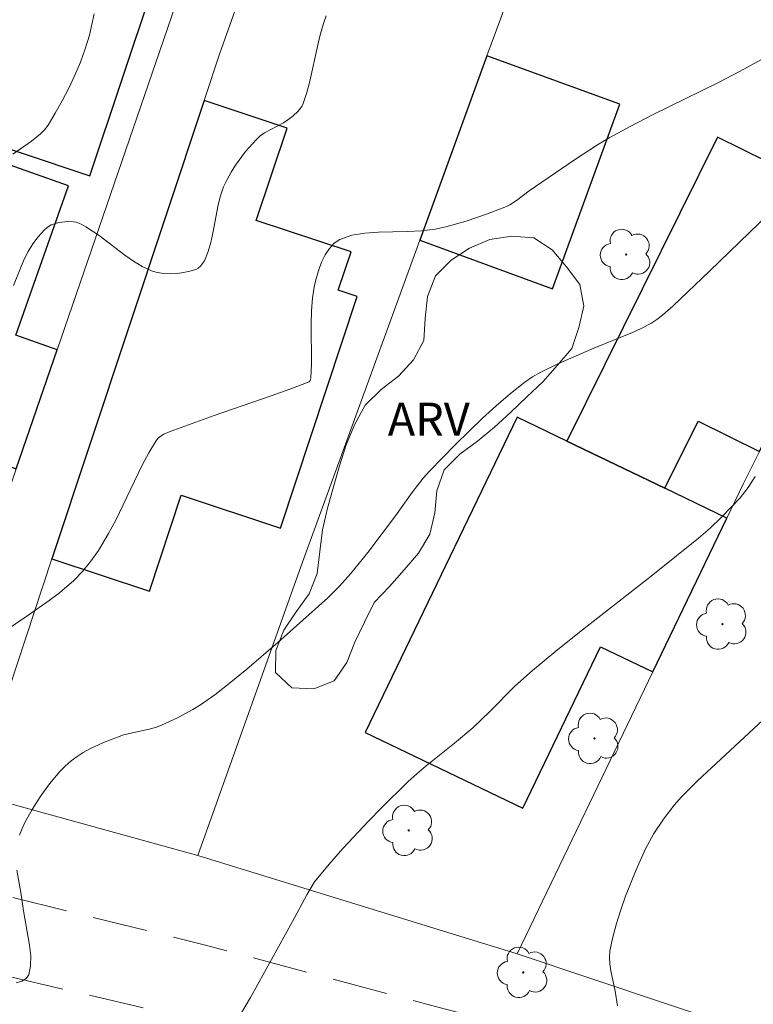
# Model space of a CAD drawing. Units: metres. Extents: x 280713 to 281228, y 1664362 to 1664928.
# Drawn here: x 280868 to 280901, y 1664525 to 1664570 of the extents above; entities that cross this region are included whole.
import ezdxf

# ---------------------------------------------------------------- set-up
doc = ezdxf.new("R2010")
doc.units = ezdxf.units.M
doc.header["$MEASUREMENT"] = 0
doc.linetypes.add('HIDDEN', pattern=[0.375, 0.25, -0.125])
for name, color, linetype, lineweight, true_color in [('Arvores_Isoladas', 7, 'Continuous', 18, 0x00ff33), ('Curvas_Intermediarias', 7, 'Continuous', 9, 0x783c14), ('Curvas_Mestras', 7, 'Continuous', 20, 0x783c14), ('Topon_Vegetacao', 7, 'Continuous', 9, 0x00ff33), ('Vegetacao', 7, 'Orla8', 9, 0x00ff33)]:
    doc.layers.add(name, color=color, linetype=linetype, lineweight=lineweight, true_color=true_color)
for name, color, linetype, lineweight in [('Edificacoes', 7, 'Continuous', 30), ('Muro_Grade', 8, 'Continuous', 20), ('Nao_Pavimentada_S_Mfio', 10, 'HIDDEN', 15)]:
    doc.layers.add(name, color=color, linetype=linetype, lineweight=lineweight)
doc.styles.add('Arial', font='arial.ttf', dxfattribs={"height": 1.5})
doc.styles.get("Standard").update_dxf_attribs({"font": 'arial.ttf'})
doc.linetypes.add('Orla8', pattern='A,6,-0.5,["V",Standard,S=1,R=0,X=-0.5,Y=-1],-0.5,6,-0.5,["V",Standard,S=1,R=0,X=-0.5,Y=-1],-0.5', length=14)

# ---------------------------------------------------------------- blocks, each defined once
blk = doc.blocks.new('Arvore')
at = {"layer": 'Arvores_Isoladas'}
blk.add_lwpolyline([(-0.718, 0.493, 0.872324), (-0.722, -0.551, 0.862983), (0.284, -0.827, 0.900105), (0.89, 0.029, 0.863155), (0.262, 0.861, 0.882486)], format="xyb", close=True, dxfattribs=at)
blk.add_circle((0, 0), 0.0286, dxfattribs=at)

msp = doc.modelspace()

# ---------------------------------------------------------------- linework, layer by layer
at = {"layer": 'Curvas_Intermediarias', "flags": 128}
for points, elevation in [([(280867.355, 1664564.036), (280868.195, 1664564.617), (280868.616, 1664564.947), (280868.798, 1664565.133), (280868.952, 1664565.341), (280869.281, 1664565.883), (280869.597, 1664566.442), (280869.895, 1664567.017), (280870.172, 1664567.605), (280870.422, 1664568.203), (280870.642, 1664568.809), (280870.827, 1664569.421), (280871.044, 1664570.386)], 52), ([(280881.565, 1664570.296), (280881.446, 1664569.951), (280881.299, 1664569.437), (280881.173, 1664568.915), (280880.827, 1664567.337), (280880.69, 1664566.824), (280880.525, 1664566.324), (280880.465, 1664566.197), (280880.289, 1664565.968), (280880.068, 1664565.767), (280879.834, 1664565.586), (280879.636, 1664565.452), (280878.775, 1664564.992), (280878.578, 1664564.858), (280878.402, 1664564.702), (280877.908, 1664564.143), (280877.458, 1664563.532), (280877.256, 1664563.211), (280877.076, 1664562.882), (280876.918, 1664562.546), (280876.774, 1664562.147), (280876.666, 1664561.731), (280876.431, 1664560.444), (280876.341, 1664560.02), (280876.223, 1664559.609), (280876.043, 1664559.19), (280875.87, 1664558.946), (280875.766, 1664558.856), (280875.65, 1664558.797), (280875.389, 1664558.721), (280875.104, 1664558.662), (280874.805, 1664558.624), (280874.5, 1664558.609), (280874.199, 1664558.621), (280873.909, 1664558.665), (280873.639, 1664558.744), (280873.223, 1664558.934), (280872.822, 1664559.174), (280872.431, 1664559.448), (280871.275, 1664560.336), (280870.669, 1664560.735), (280870.452, 1664560.854), (280870.227, 1664560.941), (280870.112, 1664560.966), (280869.85, 1664560.982), (280869.445, 1664560.933), (280869.101, 1664560.821), (280868.928, 1664560.714), (280868.77, 1664560.58), (280868.506, 1664560.276), (280868.265, 1664559.957), (280868.048, 1664559.619), (280867.867, 1664559.264), (280867.383, 1664558.08)], 53), ([(280866.96, 1664542.386), (280867.993, 1664543.08), (280869.007, 1664543.794), (280869.466, 1664544.135), (280870.116, 1664544.698), (280870.511, 1664545.108), (280870.704, 1664545.335), (280870.888, 1664545.57), (280871.234, 1664546.061), (280871.702, 1664546.83), (280872.023, 1664547.43), (280873.21, 1664549.893), (280873.528, 1664550.487), (280873.873, 1664551.056), (280873.965, 1664551.167), (280874.078, 1664551.258), (280874.208, 1664551.335), (280874.495, 1664551.457), (280876.492, 1664552.181), (280879.071, 1664553.068), (280879.922, 1664553.373), (280880.794, 1664553.708), (280880.839, 1664553.769), (280880.87, 1664553.889), (280880.897, 1664554.525), (280880.888, 1664556.334), (280880.904, 1664556.932), (280880.952, 1664557.52), (280881.045, 1664558.096), (280881.125, 1664558.432), (280881.23, 1664558.784), (280881.361, 1664559.133), (280881.522, 1664559.463), (280881.713, 1664559.757), (280881.936, 1664559.997), (280882.194, 1664560.166), (280882.731, 1664560.35), (280883.32, 1664560.45), (280883.946, 1664560.493), (280885.249, 1664560.516), (280885.896, 1664560.55), (280886.519, 1664560.635), (280886.99, 1664560.739), (280887.926, 1664560.997), (280888.847, 1664561.31), (280889.747, 1664561.66), (280889.907, 1664561.737), (280890.205, 1664561.933), (280890.781, 1664562.373), (280892.834, 1664563.78), (280893.877, 1664564.454), (280894.412, 1664564.769), (280895.385, 1664565.299), (280896.372, 1664565.806), (280899.359, 1664567.282), (280900.344, 1664567.79), (280901.316, 1664568.323)], 54), ([(280901.028, 1664549.412), (280900.714, 1664548.913), (280900.346, 1664548.448), (280899.978, 1664548.049), (280899.489, 1664547.554), (280898.982, 1664547.077), (280898.456, 1664546.622), (280896.311, 1664544.9), (280893.057, 1664542.358), (280891.983, 1664541.499), (280890.923, 1664540.624), (280890.133, 1664539.902), (280889, 1664538.761), (280888.225, 1664538.022), (280887.386, 1664537.318), (280886.099, 1664536.294), (280885.682, 1664535.939), (280885.279, 1664535.569), (280884.082, 1664534.392), (280883.493, 1664533.792), (280882.344, 1664532.564), (280881.789, 1664531.936), (280881.249, 1664531.298), (280881.045, 1664531.028), (280880.689, 1664530.448), (280880.048, 1664529.237), (280878.141, 1664525.79), (280877.697, 1664525.052)], 56), ([(280894.78, 1664525.42), (280894.674, 1664526.081), (280894.475, 1664527.004), (280894.43, 1664527.31), (280894.416, 1664527.612), (280894.444, 1664527.91), (280894.575, 1664528.529), (280894.739, 1664529.149), (280894.931, 1664529.766), (280895.147, 1664530.379), (280895.628, 1664531.587), (280896.05, 1664532.532), (280896.433, 1664533.224), (280896.871, 1664533.884), (280897.354, 1664534.506), (280897.689, 1664534.888), (280898.407, 1664535.616), (280902.643, 1664539.551)], 57)]:
    msp.add_lwpolyline(points, dxfattribs=dict(at, elevation=elevation))
at = {"layer": 'Curvas_Mestras', "elevation": 55, "flags": 128}
for points in [[(280867.665, 1664533.155), (280867.782, 1664533.454), (280867.92, 1664533.749), (280868.236, 1664534.319), (280868.596, 1664534.891), (280869.017, 1664535.481), (280869.484, 1664536.033), (280869.736, 1664536.286), (280870.001, 1664536.519), (280870.268, 1664536.717), (280870.552, 1664536.897), (280870.849, 1664537.06), (280871.471, 1664537.347), (280872.101, 1664537.602), (280872.379, 1664537.696), (280873.54, 1664537.953), (280873.825, 1664538.031), (280874.099, 1664538.133), (280874.82, 1664538.47), (280875.523, 1664538.853), (280875.864, 1664539.063), (280876.518, 1664539.519), (280877.247, 1664540.091), (280877.965, 1664540.68), (280879.374, 1664541.894), (280881.642, 1664543.92), (280882.178, 1664544.443), (280882.68, 1664544.997), (280883.457, 1664545.967), (280884.712, 1664547.632), (280885.45, 1664548.674), (280885.971, 1664549.343), (280886.253, 1664549.658), (280887.436, 1664550.872), (280888.658, 1664552.054), (280889.286, 1664552.623), (280889.929, 1664553.171), (280890.587, 1664553.695), (280890.936, 1664553.937), (280891.305, 1664554.151), (280892.083, 1664554.521), (280893.706, 1664555.227), (280895.465, 1664555.936), (280895.89, 1664556.136), (280896.301, 1664556.359), (280896.57, 1664556.534), (280896.827, 1664556.729), (280897.314, 1664557.16), (280898.959, 1664558.726), (280902.57, 1664562.216)], [(280867.508, 1664526.449), (280867.762, 1664526.533), (280867.959, 1664526.654), (280868.076, 1664526.826), (280868.161, 1664527.229), (280868.168, 1664527.682), (280868.118, 1664528.171), (280867.834, 1664529.72), (280867.722, 1664530.552), (280867.542, 1664531.562)]]:
    msp.add_lwpolyline(points, dxfattribs=at)
at = {"layer": 'Edificacoes', "flags": 128}
for points in [[(280864.464, 1664565.174), (280870.85, 1664563.046), (280873.734, 1664571.699), (280872.755, 1664572.025), (280873.313, 1664573.702), (280867.907, 1664575.504), (280866.343, 1664570.811), (280864.464, 1664565.174)], [(280885.815, 1664560.126), (280891.839, 1664557.93), (280894.888, 1664566.292), (280888.864, 1664568.489), (280885.815, 1664560.126)], [(280876.031, 1664566.462), (280869.131, 1664545.684), (280873.551, 1664544.216), (280874.998, 1664548.573), (280879.498, 1664547.079), (280882.982, 1664557.571), (280882.12, 1664557.857), (280882.697, 1664559.595), (280878.401, 1664561.021), (280879.793, 1664565.213), (280876.031, 1664566.462)], [(280901.219, 1664550.546), (280906.521, 1664561.234), (280901.529, 1664563.711), (280899.327, 1664564.803), (280892.488, 1664551.017), (280896.926, 1664548.88), (280898.437, 1664551.925), (280901.219, 1664550.546)], [(280867.513, 1664549.761), (280869.366, 1664555.153), (280867.492, 1664555.816), (280869.887, 1664562.591), (280864.265, 1664564.578), (280860.223, 1664553.143), (280859.97, 1664552.427), (280867.513, 1664549.761)], [(280892.488, 1664551.017), (280890.229, 1664552.105), (280883.345, 1664537.812), (280890.488, 1664534.371), (280894.017, 1664541.698), (280896.387, 1664540.556), (280899.742, 1664547.523), (280896.926, 1664548.88), (280892.488, 1664551.017)]]:
    msp.add_lwpolyline(points, close=True, dxfattribs=at)
at = {"layer": 'Muro_Grade', "flags": 128}
for points in [[(280875.745, 1664532.235), (280880.432, 1664545.363), (280885.815, 1664560.126), (280888.864, 1664568.489), (280889.487, 1664570.198), (280889.781, 1664571.026), (280891.721, 1664576.492), (280895.137, 1664586.113)], [(280879.71, 1664585.261), (280876.45, 1664575.773), (280869.366, 1664555.153), (280867.513, 1664549.761), (280866.49, 1664546.783), (280863.591, 1664538.346), (280862.653, 1664535.616), (280854.617, 1664537.282)], [(280882.369, 1664584.381), (280878.656, 1664573.969), (280876.729, 1664568.563), (280876.031, 1664566.462), (280869.131, 1664545.684), (280865.594, 1664535.033), (280875.745, 1664532.235)], [(280890.227, 1664527.766), (280896.387, 1664540.556), (280899.742, 1664547.523), (280900.486, 1664549.069), (280901.219, 1664550.546), (280906.521, 1664561.234), (280909.3, 1664566.838), (280915.668, 1664579.676)], [(280890.227, 1664527.766), (280903.686, 1664523.269), (280913.367, 1664535.583), (280924.972, 1664550.635)], [(280890.227, 1664527.766), (280875.745, 1664532.235)]]:
    msp.add_lwpolyline(points, dxfattribs=at)
at = {"layer": 'Nao_Pavimentada_S_Mfio', "ltscale": 10, "flags": 128}
for points in [[(281046.29, 1664383.851), (281036.975, 1664392.303), (281028.112, 1664400.665), (281023.053, 1664404.754), (281015.251, 1664411.898), (281006.745, 1664420.26), (280996.225, 1664430.093), (280988.541, 1664437.577), (280983.069, 1664442.88), (280976.555, 1664450.1), (280963.756, 1664462.14), (280953.011, 1664472.42), (280944.654, 1664480.869), (280933.839, 1664491.711), (280924.459, 1664500.318), (280910.935, 1664513.183), (280905.66, 1664518.377), (280903.45, 1664519.868), (280898.912, 1664521.961), (280894.803, 1664523.267), (280886.919, 1664525.279), (280876.035, 1664528.179), (280864.104, 1664531.128), (280847.579, 1664535.886), (280828.687, 1664541.184), (280812.709, 1664545.574), (280792.59, 1664550.992), (280773.182, 1664556.416), (280751.711, 1664562.078), (280731.287, 1664567.378), (280729.612, 1664567.889)], [(280782.028, 1664508.945), (280785.034, 1664516.673), (280789.103, 1664528.137), (280794.315, 1664543.508), (280794.81, 1664544.389), (280795.327, 1664544.786), (280795.757, 1664544.855), (280796.367, 1664544.847), (280807.556, 1664542.008), (280823.73, 1664537.937), (280835.044, 1664534.935), (280850.194, 1664530.756), (280864.11, 1664527.469), (280876.448, 1664524.574), (280888.761, 1664520.782), (280896.214, 1664518.587), (280900.096, 1664517.115), (280901.947, 1664516.146), (280904.57, 1664514.379), (280907.184, 1664512.23), (280913.173, 1664505.887), (280921.831, 1664497.496), (280928.658, 1664491.331), (280937.261, 1664482.941), (280945.147, 1664475.316), (280954.195, 1664466.48), (280961.589, 1664458.949), (280972.986, 1664448.12), (280979.529, 1664441.347), (280986.166, 1664434.574), (280993.125, 1664427.933), (280999.786, 1664421.488), (281008.732, 1664412.535), (281014.191, 1664406.832), (281020.135, 1664401.129), (281023.253, 1664398.013), (281032.014, 1664389.824), (281039.735, 1664381.984), (281043.753, 1664377.94)]]:
    msp.add_lwpolyline(points, dxfattribs=at)
at = {"layer": 'Vegetacao', "flags": 128}
msp.add_lwpolyline([(280886.5, 1664547.769), (280886.276, 1664546.794), (280885.751, 1664545.942), (280885.108, 1664545.176), (280884.437, 1664544.433), (280883.754, 1664543.703), (280883.312, 1664542.805), (280882.872, 1664541.907), (280882.501, 1664540.977), (280881.932, 1664540.155), (280881.005, 1664539.781), (280880.006, 1664539.837), (280879.274, 1664540.52), (280879.279, 1664541.52), (280879.643, 1664542.452), (280880.209, 1664543.277), (280880.796, 1664544.088), (280881.167, 1664545.016), (280881.283, 1664546.01), (280881.401, 1664547.003), (280881.627, 1664547.978), (280881.898, 1664548.941), (280882.172, 1664549.903), (280882.483, 1664550.854), (280882.862, 1664551.78), (280883.344, 1664552.656), (280884.062, 1664553.353), (280884.855, 1664553.963), (280885.524, 1664554.707), (280886.001, 1664555.586), (280886.063, 1664556.585), (280886.168, 1664557.579), (280886.534, 1664558.51), (280887.24, 1664559.219), (280888.075, 1664559.77), (280888.998, 1664560.156), (280889.986, 1664560.313), (280890.983, 1664560.23), (280891.822, 1664559.685), (280892.472, 1664558.925), (280893.073, 1664558.125), (280893.253, 1664557.141), (280893.032, 1664556.165), (280892.707, 1664555.219), (280892.062, 1664554.455), (280891.398, 1664553.706), (280890.667, 1664553.023), (280889.943, 1664552.333), (280889.207, 1664551.655), (280888.44, 1664551.013), (280887.631, 1664550.424), (280886.925, 1664549.716), (280886.596, 1664548.771)], close=True, dxfattribs=at)

# ---------------------------------------------------------------- block references
at = {"layer": 'Arvores_Isoladas'}
for p in [(280895.179, 1664559.481), (280899.545, 1664542.721), (280893.739, 1664537.539), (280885.313, 1664533.366), (280890.508, 1664526.93)]:
    msp.add_blockref('Arvore', p, dxfattribs=at)

# ---------------------------------------------------------------- texts
at = {"layer": 'Topon_Vegetacao', "style": 'Arial'}
msp.add_text('ARV', height=1.5, dxfattribs=at).set_placement((280884.362, 1664551.262))

doc.saveas('drawing.dxf')
